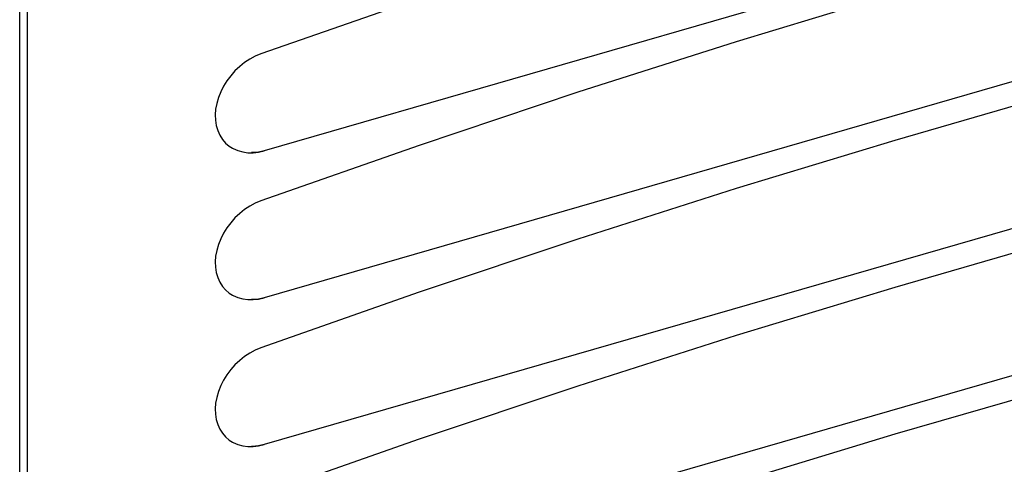
# Model space of a CAD drawing. Units: millimetres. Extents: x -2069 to 3373, y -188 to 3330.
# Drawn here: x 2307 to 2481, y -6 to 72 of the extents above; entities that cross this region are included whole.
import ezdxf

# ---------------------------------------------------------------- set-up
doc = ezdxf.new("R2010")
doc.units = ezdxf.units.MM
doc.header["$LTSCALE"] = 19.36
doc.layers.get('0').update_dxf_attribs({"linetype": 'CONTINUOUS'})

msp = doc.modelspace()

# ---------------------------------------------------------------- linework, layer by layer
at = {"color": 7, "linetype": 'Continuous'}
for p, q in [((2306.61, -119.06), (2306.62, 136.41)), ((2601, 121.52), (2349.85, 49.02)), ((2601, 95.54), (2349.85, 23.04)), ((2601, 69.56), (2349.85, -2.94)), ((2347.89, 48.68), (2348.85, 48.79)), ((2348.85, 48.79), (2349.85, 49.02)), ((2346.96, 48.68), (2347.89, 48.68)), ((2347.79, 48.69), (2347.63, 48.69)), ((2601, 43.58), (2349.85, -28.92)), ((2346.96, 22.7), (2347.89, 22.7)), ((2347.79, 22.71), (2347.63, 22.71)), ((2347.89, 22.7), (2348.85, 22.81)), ((2348.85, 22.81), (2349.85, 23.04)), ((2346.96, -3.28), (2347.89, -3.28)), ((2347.79, -3.27), (2347.63, -3.27)), ((2347.89, -3.28), (2348.85, -3.17)), ((2348.85, -3.17), (2349.85, -2.94))]:
    msp.add_line(p, q, dxfattribs=at)
at = {"color": 9, "linetype": 'Continuous'}
msp.add_line((2307.94, 104.81), (2307.93, -117.58), dxfattribs=at)
at = {"color": 7, "linetype": 'Continuous'}
for points in [[(2601.6, 138.99), (2573.58, 132.62), (2545.55, 125.82), (2517.52, 118.58), (2489.46, 110.91), (2461.4, 102.81), (2433.34, 94.28), (2405.3, 85.33), (2377.28, 75.95), (2349.26, 66.14)], [(2601.6, 113.01), (2573.58, 106.64), (2545.55, 99.84), (2517.51, 92.6), (2489.46, 84.93), (2461.4, 76.83), (2433.34, 68.3), (2405.3, 59.35), (2377.28, 49.97), (2349.26, 40.16)], [(2601.6, 87.03), (2573.58, 80.66), (2545.55, 73.86), (2517.51, 66.62), (2489.46, 58.95), (2461.39, 50.85), (2433.34, 42.32), (2405.3, 33.37), (2377.27, 23.99), (2349.26, 14.18)], [(2349.26, 66.14), (2348.26, 65.73), (2347.31, 65.22), (2346.4, 64.62), (2345.53, 63.92), (2344.69, 63.13), (2343.93, 62.28), (2343.26, 61.39), (2342.67, 60.43), (2342.17, 59.45), (2341.77, 58.43), (2341.47, 57.38), (2341.27, 56.36), (2341.2, 55.37), (2341.23, 54.4), (2341.37, 53.48), (2341.63, 52.6), (2342, 51.77), (2342.46, 51.03), (2343.02, 50.39), (2343.66, 49.83), (2344.25, 49.45)], [(2601.6, 61.05), (2573.58, 54.68), (2545.55, 47.88), (2517.51, 40.64), (2489.46, 32.97), (2461.39, 24.87), (2433.34, 16.34), (2405.3, 7.39), (2377.27, -1.99), (2349.26, -11.8)], [(2344.25, 49.45), (2344.38, 49.39), (2345.18, 49.04), (2346.05, 48.8), (2346.96, 48.68)], [(2349.85, 49.02), (2348.82, 48.79), (2347.79, 48.69)], [(2349.26, 40.16), (2348.26, 39.75), (2347.31, 39.24), (2346.4, 38.64), (2345.52, 37.94), (2344.69, 37.15), (2343.93, 36.3), (2343.26, 35.41), (2342.67, 34.45), (2342.17, 33.47), (2341.77, 32.45), (2341.46, 31.4), (2341.27, 30.38), (2341.19, 29.39), (2341.23, 28.42), (2341.37, 27.5), (2341.63, 26.62), (2342, 25.79), (2342.46, 25.05), (2343.01, 24.41), (2343.66, 23.85), (2344.25, 23.48)], [(2601.59, 35.07), (2573.58, 28.7), (2545.55, 21.9), (2517.51, 14.66), (2489.46, 6.99), (2461.39, -1.11), (2433.34, -9.64), (2405.3, -18.59), (2377.27, -27.97), (2349.25, -37.78)], [(2344.25, 23.48), (2344.38, 23.41), (2345.18, 23.06), (2346.05, 22.82), (2346.96, 22.7)], [(2349.85, 23.04), (2348.82, 22.81), (2347.79, 22.71)], [(2349.26, 14.18), (2348.26, 13.77), (2347.31, 13.26), (2346.4, 12.66), (2345.52, 11.96), (2344.69, 11.17), (2343.93, 10.32), (2343.26, 9.43), (2342.66, 8.47), (2342.17, 7.49), (2341.77, 6.47), (2341.46, 5.42), (2341.27, 4.4), (2341.19, 3.41), (2341.23, 2.44), (2341.37, 1.52), (2341.63, 0.64), (2342, -0.19), (2342.46, -0.93), (2343.01, -1.57), (2343.66, -2.13), (2344.25, -2.5)], [(2344.25, -2.5), (2344.38, -2.57), (2345.18, -2.92), (2346.05, -3.16), (2346.96, -3.28)], [(2349.85, -2.94), (2348.82, -3.17), (2347.79, -3.27)]]:
    msp.add_lwpolyline(points, dxfattribs=at)

doc.saveas('drawing.dxf')
